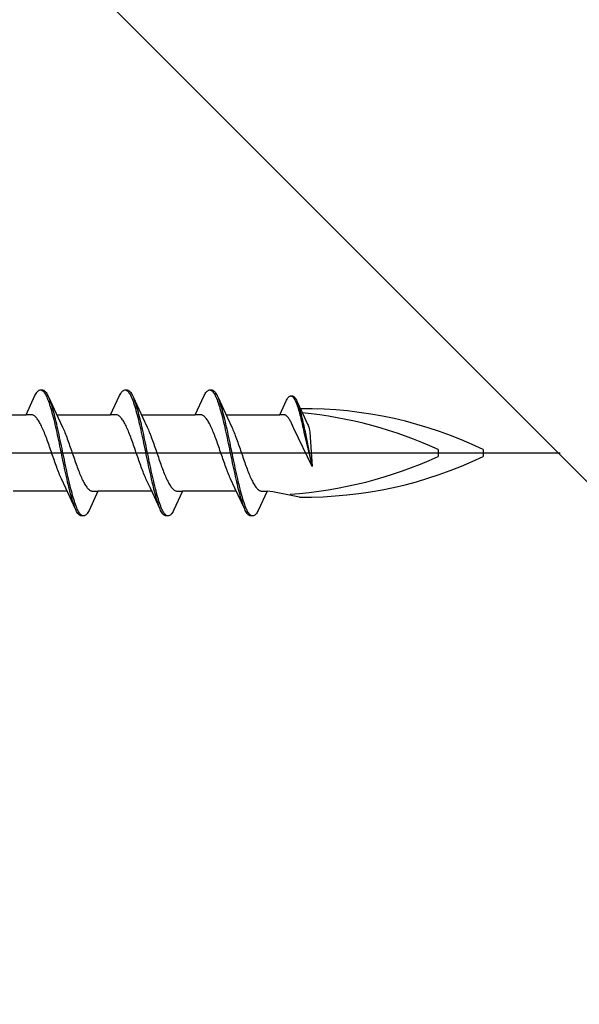
# Model space of a CAD drawing. Extents: x 0 to 1386, y 0 to 2245.
# Drawn here: x 1091 to 1109, y 354 to 387 of the extents above; entities that cross this region are included whole.
import ezdxf

# ---------------------------------------------------------------- set-up
doc = ezdxf.new("R2010")
doc.units = 0
doc.layers.add('YKK_13', color=4, linetype='CONTINUOUS', lineweight=30)
doc.layers.add('YSS_K', color=3, linetype='CONTINUOUS', lineweight=13)

msp = doc.modelspace()

# ---------------------------------------------------------------- linework, layer by layer
at = {"layer": 'YKK_13', "linetype": 'ByBlock', "lineweight": -2, "ltscale": 3}
for p, q in [((1091.255, 374.114), (1091.275, 374.139)), ((1091.275, 374.139), (1091.294, 374.159)), ((1091.294, 374.159), (1091.314, 374.176)), ((1091.314, 374.176), (1091.333, 374.188)), ((1091.333, 374.188), (1091.353, 374.196)), ((1091.353, 374.196), (1091.373, 374.2)), ((1091.373, 374.2), (1091.453, 374.2)), ((1091.412, 374.195), (1091.431, 374.186)), ((1091.431, 374.186), (1091.451, 374.174)), ((1091.451, 374.174), (1091.47, 374.156)), ((1091.453, 374.2), (1091.472, 374.196)), ((1091.47, 374.156), (1091.49, 374.135)), ((1091.472, 374.196), (1091.492, 374.188)), ((1091.49, 374.135), (1091.51, 374.11)), ((1091.492, 374.188), (1091.511, 374.176)), ((1091.511, 374.176), (1091.531, 374.159)), ((1091.531, 374.159), (1091.55, 374.139)), ((1091.55, 374.139), (1091.57, 374.114)), ((1094.075, 374.114), (1094.095, 374.139)), ((1094.095, 374.139), (1094.114, 374.159)), ((1094.114, 374.159), (1094.134, 374.176)), ((1094.134, 374.176), (1094.153, 374.188)), ((1094.153, 374.188), (1094.173, 374.196)), ((1094.173, 374.196), (1094.193, 374.2)), ((1094.193, 374.2), (1094.273, 374.2)), ((1094.232, 374.195), (1094.251, 374.186)), ((1094.251, 374.186), (1094.271, 374.174)), ((1094.271, 374.174), (1094.29, 374.156)), ((1094.273, 374.2), (1094.292, 374.196)), ((1094.29, 374.156), (1094.31, 374.135)), ((1094.292, 374.196), (1094.312, 374.188)), ((1094.31, 374.135), (1094.33, 374.11)), ((1094.312, 374.188), (1094.331, 374.176)), ((1094.331, 374.176), (1094.351, 374.159)), ((1094.351, 374.159), (1094.37, 374.139)), ((1094.37, 374.139), (1094.39, 374.114)), ((1096.895, 374.114), (1096.915, 374.139)), ((1096.915, 374.139), (1096.934, 374.159)), ((1096.934, 374.159), (1096.954, 374.176)), ((1096.954, 374.176), (1096.973, 374.188)), ((1096.973, 374.188), (1096.993, 374.196)), ((1096.993, 374.196), (1097.013, 374.2)), ((1097.013, 374.2), (1097.093, 374.2)), ((1097.052, 374.195), (1097.071, 374.186)), ((1097.071, 374.186), (1097.091, 374.174)), ((1097.091, 374.174), (1097.11, 374.156)), ((1097.093, 374.2), (1097.112, 374.196)), ((1097.11, 374.156), (1097.13, 374.135)), ((1097.112, 374.196), (1097.132, 374.188)), ((1097.13, 374.135), (1097.15, 374.11)), ((1097.132, 374.188), (1097.151, 374.176)), ((1097.151, 374.176), (1097.171, 374.159)), ((1097.171, 374.159), (1097.19, 374.139)), ((1097.19, 374.139), (1097.21, 374.114)), ((1090.9, 373.375), (1091.196, 374.015)), ((1091.196, 374.015), (1091.216, 374.052)), ((1091.216, 374.052), (1091.235, 374.085)), ((1091.235, 374.085), (1091.255, 374.114)), ((1091.51, 374.11), (1091.529, 374.08)), ((1091.529, 374.08), (1091.549, 374.047)), ((1091.549, 374.047), (1091.568, 374.01)), ((1091.568, 374.01), (1091.588, 373.968)), ((1091.57, 374.114), (1091.59, 374.085)), ((1091.588, 373.968), (1091.608, 373.923)), ((1091.59, 374.085), (1091.609, 374.052)), ((1091.608, 373.923), (1091.627, 373.875)), ((1091.609, 374.052), (1091.629, 374.015)), ((1091.627, 373.875), (1091.647, 373.823)), ((1091.629, 374.015), (1091.648, 373.975)), ((1091.647, 373.823), (1091.666, 373.767)), ((1091.648, 373.975), (1091.971, 373.276)), ((1091.707, 373.831), (1091.688, 373.882)), ((1091.727, 373.776), (1091.707, 373.831)), ((1093.72, 373.375), (1094.016, 374.015)), ((1094.016, 374.015), (1094.036, 374.052)), ((1094.036, 374.052), (1094.055, 374.085)), ((1094.055, 374.085), (1094.075, 374.114)), ((1094.33, 374.11), (1094.349, 374.08)), ((1094.349, 374.08), (1094.369, 374.047)), ((1094.369, 374.047), (1094.388, 374.01)), ((1094.388, 374.01), (1094.408, 373.968)), ((1094.39, 374.114), (1094.41, 374.085)), ((1094.408, 373.968), (1094.428, 373.923)), ((1094.41, 374.085), (1094.429, 374.052)), ((1094.428, 373.923), (1094.447, 373.875)), ((1094.429, 374.052), (1094.449, 374.015)), ((1094.447, 373.875), (1094.467, 373.823)), ((1094.449, 374.015), (1094.468, 373.975)), ((1094.467, 373.823), (1094.486, 373.767)), ((1094.468, 373.975), (1094.791, 373.276)), ((1094.527, 373.831), (1094.508, 373.882)), ((1094.547, 373.776), (1094.527, 373.831)), ((1096.54, 373.375), (1096.836, 374.015)), ((1096.836, 374.015), (1096.856, 374.052)), ((1096.856, 374.052), (1096.875, 374.085)), ((1096.875, 374.085), (1096.895, 374.114)), ((1097.15, 374.11), (1097.169, 374.08)), ((1097.169, 374.08), (1097.189, 374.047)), ((1097.189, 374.047), (1097.208, 374.01)), ((1097.208, 374.01), (1097.228, 373.968)), ((1097.21, 374.114), (1097.23, 374.085)), ((1097.228, 373.968), (1097.248, 373.923)), ((1097.23, 374.085), (1097.249, 374.052)), ((1097.248, 373.923), (1097.267, 373.875)), ((1097.249, 374.052), (1097.269, 374.015)), ((1097.267, 373.875), (1097.287, 373.823)), ((1097.269, 374.015), (1097.288, 373.975)), ((1097.287, 373.823), (1097.306, 373.767)), ((1097.288, 373.975), (1097.611, 373.276)), ((1097.347, 373.831), (1097.328, 373.882)), ((1097.367, 373.776), (1097.347, 373.831)), ((1099.36, 373.375), (1099.585, 373.861)), ((1099.585, 373.861), (1099.6, 373.889)), ((1099.6, 373.889), (1099.615, 373.914)), ((1099.615, 373.914), (1099.629, 373.936)), ((1099.629, 373.936), (1099.644, 373.955)), ((1099.644, 373.955), (1099.659, 373.97)), ((1099.659, 373.97), (1099.674, 373.983)), ((1099.674, 373.983), (1099.689, 373.992)), ((1099.689, 373.992), (1099.704, 373.999)), ((1099.704, 373.999), (1099.719, 374.001)), ((1099.719, 374.001), (1099.779, 374.001)), ((1099.748, 373.998), (1099.763, 373.991)), ((1099.763, 373.991), (1099.778, 373.981)), ((1099.778, 373.981), (1099.793, 373.968)), ((1099.779, 374.001), (1099.794, 373.999)), ((1099.793, 373.968), (1099.808, 373.952)), ((1099.794, 373.999), (1099.809, 373.992)), ((1099.808, 373.952), (1099.823, 373.933)), ((1099.809, 373.992), (1099.824, 373.983)), ((1099.823, 373.933), (1099.838, 373.91)), ((1099.824, 373.983), (1099.839, 373.97)), ((1099.838, 373.91), (1099.853, 373.885)), ((1099.839, 373.97), (1099.854, 373.955)), ((1099.853, 373.885), (1099.867, 373.857)), ((1099.854, 373.955), (1099.869, 373.936)), ((1099.867, 373.857), (1099.882, 373.825)), ((1099.869, 373.936), (1099.884, 373.914)), ((1099.882, 373.825), (1099.897, 373.791)), ((1099.884, 373.914), (1099.898, 373.889)), ((1099.897, 373.791), (1099.912, 373.754)), ((1099.898, 373.889), (1099.913, 373.861)), ((1099.913, 373.861), (1099.928, 373.83)), ((1099.928, 373.83), (1100.173, 373.3)), ((1091.666, 373.767), (1091.686, 373.708)), ((1091.686, 373.708), (1091.705, 373.646)), ((1091.705, 373.646), (1091.725, 373.58)), ((1091.725, 373.58), (1091.745, 373.512)), ((1091.746, 373.717), (1091.727, 373.776)), ((1091.745, 373.512), (1091.764, 373.441)), ((1091.766, 373.655), (1091.746, 373.717)), ((1091.785, 373.59), (1091.766, 373.655)), ((1091.805, 373.522), (1091.785, 373.59)), ((1091.825, 373.452), (1091.805, 373.522)), ((1094.486, 373.767), (1094.506, 373.708)), ((1094.506, 373.708), (1094.525, 373.646)), ((1094.525, 373.646), (1094.545, 373.58)), ((1094.545, 373.58), (1094.565, 373.512)), ((1094.566, 373.717), (1094.547, 373.776)), ((1094.565, 373.512), (1094.584, 373.441)), ((1094.586, 373.655), (1094.566, 373.717)), ((1094.605, 373.59), (1094.586, 373.655)), ((1094.625, 373.522), (1094.605, 373.59)), ((1094.645, 373.452), (1094.625, 373.522)), ((1097.306, 373.767), (1097.326, 373.708)), ((1097.326, 373.708), (1097.345, 373.646)), ((1097.345, 373.646), (1097.365, 373.58)), ((1097.365, 373.58), (1097.385, 373.512)), ((1097.386, 373.717), (1097.367, 373.776)), ((1097.385, 373.512), (1097.404, 373.441)), ((1097.406, 373.655), (1097.386, 373.717)), ((1097.425, 373.59), (1097.406, 373.655)), ((1097.445, 373.522), (1097.425, 373.59)), ((1097.465, 373.452), (1097.445, 373.522)), ((1099.912, 373.754), (1099.927, 373.715)), ((1099.927, 373.715), (1099.942, 373.673)), ((1099.942, 373.673), (1099.957, 373.628)), ((1099.957, 373.628), (1099.971, 373.58)), ((1099.973, 373.721), (1099.958, 373.76)), ((1099.971, 373.58), (1099.986, 373.531)), ((1099.988, 373.679), (1099.973, 373.721)), ((1099.986, 373.531), (1100.001, 373.479)), ((1100.002, 373.635), (1099.988, 373.679)), ((1100.001, 373.479), (1100.016, 373.425)), ((1100.017, 373.588), (1100.002, 373.635)), ((1100.032, 373.538), (1100.017, 373.588)), ((1100.047, 373.487), (1100.032, 373.538)), ((1100.062, 373.433), (1100.047, 373.487)), ((1089.106, 373.375), (1090.9, 373.375)), ((1091.079, 373.375), (1090.9, 373.375)), ((1091.099, 373.372), (1091.079, 373.375)), ((1091.118, 373.367), (1091.099, 373.372)), ((1091.138, 373.36), (1091.118, 373.367)), ((1091.157, 373.35), (1091.138, 373.36)), ((1091.177, 373.337), (1091.157, 373.35)), ((1091.196, 373.322), (1091.177, 373.337)), ((1091.216, 373.304), (1091.196, 373.322)), ((1091.236, 373.284), (1091.216, 373.304)), ((1091.255, 373.262), (1091.236, 373.284)), ((1091.275, 373.237), (1091.255, 373.262)), ((1091.294, 373.21), (1091.275, 373.237)), ((1091.314, 373.181), (1091.294, 373.21)), ((1091.334, 373.149), (1091.314, 373.181)), ((1091.353, 373.116), (1091.334, 373.149)), ((1091.764, 373.441), (1091.784, 373.367)), ((1091.784, 373.367), (1091.803, 373.29)), ((1091.803, 373.29), (1091.823, 373.212)), ((1091.823, 373.212), (1091.843, 373.13)), ((1091.844, 373.378), (1091.825, 373.452)), ((1091.864, 373.302), (1091.844, 373.378)), ((1091.883, 373.224), (1091.864, 373.302)), ((1091.903, 373.143), (1091.883, 373.224)), ((1091.923, 373.06), (1091.903, 373.143)), ((1091.926, 373.375), (1093.72, 373.375)), ((1091.971, 373.276), (1092.118, 372.959)), ((1093.899, 373.375), (1093.72, 373.375)), ((1093.919, 373.372), (1093.899, 373.375)), ((1093.938, 373.367), (1093.919, 373.372)), ((1093.958, 373.36), (1093.938, 373.367)), ((1093.977, 373.35), (1093.958, 373.36)), ((1093.997, 373.337), (1093.977, 373.35)), ((1094.016, 373.322), (1093.997, 373.337)), ((1094.036, 373.304), (1094.016, 373.322)), ((1094.056, 373.284), (1094.036, 373.304)), ((1094.075, 373.262), (1094.056, 373.284)), ((1094.095, 373.237), (1094.075, 373.262)), ((1094.114, 373.21), (1094.095, 373.237)), ((1094.134, 373.181), (1094.114, 373.21)), ((1094.154, 373.149), (1094.134, 373.181)), ((1094.173, 373.116), (1094.154, 373.149)), ((1094.584, 373.441), (1094.604, 373.367)), ((1094.604, 373.367), (1094.623, 373.29)), ((1094.623, 373.29), (1094.643, 373.212)), ((1094.643, 373.212), (1094.663, 373.13)), ((1094.664, 373.378), (1094.645, 373.452)), ((1094.684, 373.302), (1094.664, 373.378)), ((1094.703, 373.224), (1094.684, 373.302)), ((1094.723, 373.143), (1094.703, 373.224)), ((1094.743, 373.06), (1094.723, 373.143)), ((1094.746, 373.375), (1096.54, 373.375)), ((1094.791, 373.276), (1094.938, 372.959)), ((1096.719, 373.375), (1096.54, 373.375)), ((1096.739, 373.372), (1096.719, 373.375)), ((1096.758, 373.367), (1096.739, 373.372)), ((1096.778, 373.36), (1096.758, 373.367)), ((1096.797, 373.35), (1096.778, 373.36)), ((1096.817, 373.337), (1096.797, 373.35)), ((1096.836, 373.322), (1096.817, 373.337)), ((1096.856, 373.304), (1096.836, 373.322)), ((1096.876, 373.284), (1096.856, 373.304)), ((1096.895, 373.262), (1096.876, 373.284)), ((1096.915, 373.237), (1096.895, 373.262)), ((1096.934, 373.21), (1096.915, 373.237)), ((1096.954, 373.181), (1096.934, 373.21)), ((1096.974, 373.149), (1096.954, 373.181)), ((1096.993, 373.116), (1096.974, 373.149)), ((1097.404, 373.441), (1097.424, 373.367)), ((1097.424, 373.367), (1097.443, 373.29)), ((1097.443, 373.29), (1097.463, 373.212)), ((1097.463, 373.212), (1097.483, 373.13)), ((1097.484, 373.378), (1097.465, 373.452)), ((1097.504, 373.302), (1097.484, 373.378)), ((1097.523, 373.224), (1097.504, 373.302)), ((1097.543, 373.143), (1097.523, 373.224)), ((1097.563, 373.06), (1097.543, 373.143)), ((1097.566, 373.375), (1099.36, 373.375)), ((1097.611, 373.276), (1097.758, 372.959)), ((1099.496, 373.375), (1099.36, 373.375)), ((1099.511, 373.373), (1099.496, 373.375)), ((1099.526, 373.369), (1099.511, 373.373)), ((1099.54, 373.363), (1099.526, 373.369)), ((1099.555, 373.356), (1099.54, 373.363)), ((1099.57, 373.346), (1099.555, 373.356)), ((1099.585, 373.335), (1099.57, 373.346)), ((1099.6, 373.321), (1099.585, 373.335)), ((1099.615, 373.306), (1099.6, 373.321)), ((1099.63, 373.289), (1099.615, 373.306)), ((1099.644, 373.27), (1099.63, 373.289)), ((1099.659, 373.25), (1099.644, 373.27)), ((1099.674, 373.228), (1099.659, 373.25)), ((1099.689, 373.204), (1099.674, 373.228)), ((1099.704, 373.178), (1099.689, 373.204)), ((1099.719, 373.151), (1099.704, 373.178)), ((1099.734, 373.123), (1099.719, 373.151)), ((1100.016, 373.425), (1100.031, 373.369)), ((1100.031, 373.369), (1100.046, 373.311)), ((1100.046, 373.311), (1100.061, 373.251)), ((1100.061, 373.251), (1100.076, 373.189)), ((1100.077, 373.377), (1100.062, 373.433)), ((1100.076, 373.189), (1100.09, 373.126)), ((1100.092, 373.32), (1100.077, 373.377)), ((1100.107, 373.26), (1100.092, 373.32)), ((1100.121, 373.199), (1100.107, 373.26)), ((1100.136, 373.136), (1100.121, 373.199)), ((1100.151, 373.071), (1100.136, 373.136)), ((1100.173, 373.3), (1100.285, 373.059)), ((1091.373, 373.08), (1091.353, 373.116)), ((1091.392, 373.043), (1091.373, 373.08)), ((1091.412, 373.003), (1091.392, 373.043)), ((1091.431, 372.962), (1091.412, 373.003)), ((1091.451, 372.919), (1091.431, 372.962)), ((1091.471, 372.874), (1091.451, 372.919)), ((1091.49, 372.828), (1091.471, 372.874)), ((1091.51, 372.78), (1091.49, 372.828)), ((1091.843, 373.13), (1091.862, 373.047)), ((1091.862, 373.047), (1091.882, 372.962)), ((1091.882, 372.962), (1091.901, 372.875)), ((1091.901, 372.875), (1091.921, 372.787)), ((1091.942, 372.975), (1091.923, 373.06)), ((1091.962, 372.889), (1091.942, 372.975)), ((1091.981, 372.801), (1091.962, 372.889)), ((1092.118, 372.959), (1092.138, 372.915)), ((1092.138, 372.915), (1092.157, 372.871)), ((1092.157, 372.871), (1092.177, 372.824)), ((1092.177, 372.824), (1092.196, 372.777)), ((1094.193, 373.08), (1094.173, 373.116)), ((1094.212, 373.043), (1094.193, 373.08)), ((1094.232, 373.003), (1094.212, 373.043)), ((1094.251, 372.962), (1094.232, 373.003)), ((1094.271, 372.919), (1094.251, 372.962)), ((1094.291, 372.874), (1094.271, 372.919)), ((1094.31, 372.828), (1094.291, 372.874)), ((1094.33, 372.78), (1094.31, 372.828)), ((1094.663, 373.13), (1094.682, 373.047)), ((1094.682, 373.047), (1094.702, 372.962)), ((1094.702, 372.962), (1094.721, 372.875)), ((1094.721, 372.875), (1094.741, 372.787)), ((1094.762, 372.975), (1094.743, 373.06)), ((1094.782, 372.889), (1094.762, 372.975)), ((1094.801, 372.801), (1094.782, 372.889)), ((1094.938, 372.959), (1094.958, 372.915)), ((1094.958, 372.915), (1094.977, 372.871)), ((1094.977, 372.871), (1094.997, 372.824)), ((1094.997, 372.824), (1095.016, 372.777)), ((1097.013, 373.08), (1096.993, 373.116)), ((1097.032, 373.043), (1097.013, 373.08)), ((1097.052, 373.003), (1097.032, 373.043)), ((1097.071, 372.962), (1097.052, 373.003)), ((1097.091, 372.919), (1097.071, 372.962)), ((1097.111, 372.874), (1097.091, 372.919)), ((1097.13, 372.828), (1097.111, 372.874)), ((1097.15, 372.78), (1097.13, 372.828)), ((1097.483, 373.13), (1097.502, 373.047)), ((1097.502, 373.047), (1097.522, 372.962)), ((1097.522, 372.962), (1097.541, 372.875)), ((1097.541, 372.875), (1097.561, 372.787)), ((1097.582, 372.975), (1097.563, 373.06)), ((1097.602, 372.889), (1097.582, 372.975)), ((1097.621, 372.801), (1097.602, 372.889)), ((1097.758, 372.959), (1097.778, 372.915)), ((1097.778, 372.915), (1097.797, 372.871)), ((1097.797, 372.871), (1097.817, 372.824)), ((1097.817, 372.824), (1097.836, 372.777)), ((1099.749, 373.093), (1099.734, 373.123)), ((1099.763, 373.061), (1099.749, 373.093)), ((1099.778, 373.029), (1099.763, 373.061)), ((1099.793, 372.995), (1099.778, 373.029)), ((1099.809, 372.96), (1099.793, 372.995)), ((1099.827, 372.917), (1099.809, 372.96)), ((1100.433, 371.649), (1099.827, 372.917)), ((1100.09, 373.126), (1100.105, 373.062)), ((1100.105, 373.062), (1100.12, 372.996)), ((1100.12, 372.996), (1100.135, 372.929)), ((1100.135, 372.929), (1100.15, 372.86)), ((1100.15, 372.86), (1100.165, 372.791)), ((1100.166, 373.006), (1100.151, 373.071)), ((1100.181, 372.939), (1100.166, 373.006)), ((1100.196, 372.871), (1100.181, 372.939)), ((1100.211, 372.802), (1100.196, 372.871)), ((1100.285, 373.059), (1100.3, 373.026)), ((1100.3, 373.026), (1100.326, 372.96)), ((1100.326, 372.96), (1100.341, 372.91)), ((1100.341, 372.91), (1100.352, 372.864)), ((1100.352, 372.864), (1100.359, 372.799)), ((1091.529, 372.731), (1091.51, 372.78)), ((1091.549, 372.681), (1091.529, 372.731)), ((1091.569, 372.629), (1091.549, 372.681)), ((1091.588, 372.577), (1091.569, 372.629)), ((1091.608, 372.523), (1091.588, 372.577)), ((1091.627, 372.469), (1091.608, 372.523)), ((1091.921, 372.787), (1091.94, 372.697)), ((1091.94, 372.697), (1091.96, 372.606)), ((1091.96, 372.606), (1091.98, 372.514)), ((1091.98, 372.514), (1091.999, 372.422)), ((1092.001, 372.711), (1091.981, 372.801)), ((1092.02, 372.62), (1092.001, 372.711)), ((1092.04, 372.528), (1092.02, 372.62)), ((1092.06, 372.436), (1092.04, 372.528)), ((1092.196, 372.777), (1092.216, 372.727)), ((1092.216, 372.727), (1092.236, 372.677)), ((1092.236, 372.677), (1092.255, 372.625)), ((1092.255, 372.625), (1092.275, 372.573)), ((1092.275, 372.573), (1092.294, 372.519)), ((1092.294, 372.519), (1092.314, 372.465)), ((1094.349, 372.731), (1094.33, 372.78)), ((1094.369, 372.681), (1094.349, 372.731)), ((1094.389, 372.629), (1094.369, 372.681)), ((1094.408, 372.577), (1094.389, 372.629)), ((1094.428, 372.523), (1094.408, 372.577)), ((1094.447, 372.469), (1094.428, 372.523)), ((1094.741, 372.787), (1094.76, 372.697)), ((1094.76, 372.697), (1094.78, 372.606)), ((1094.78, 372.606), (1094.8, 372.514)), ((1094.8, 372.514), (1094.819, 372.422)), ((1094.821, 372.711), (1094.801, 372.801)), ((1094.84, 372.62), (1094.821, 372.711)), ((1094.86, 372.528), (1094.84, 372.62)), ((1094.88, 372.436), (1094.86, 372.528)), ((1095.016, 372.777), (1095.036, 372.727)), ((1095.036, 372.727), (1095.056, 372.677)), ((1095.056, 372.677), (1095.075, 372.625)), ((1095.075, 372.625), (1095.095, 372.573)), ((1095.095, 372.573), (1095.114, 372.519)), ((1095.114, 372.519), (1095.134, 372.465)), ((1097.169, 372.731), (1097.15, 372.78)), ((1097.189, 372.681), (1097.169, 372.731)), ((1097.209, 372.629), (1097.189, 372.681)), ((1097.228, 372.577), (1097.209, 372.629)), ((1097.248, 372.523), (1097.228, 372.577)), ((1097.267, 372.469), (1097.248, 372.523)), ((1097.561, 372.787), (1097.58, 372.697)), ((1097.58, 372.697), (1097.6, 372.606)), ((1097.6, 372.606), (1097.62, 372.514)), ((1097.62, 372.514), (1097.639, 372.422)), ((1097.641, 372.711), (1097.621, 372.801)), ((1097.66, 372.62), (1097.641, 372.711)), ((1097.68, 372.528), (1097.66, 372.62)), ((1097.7, 372.436), (1097.68, 372.528)), ((1097.836, 372.777), (1097.856, 372.727)), ((1097.856, 372.727), (1097.876, 372.677)), ((1097.876, 372.677), (1097.895, 372.625)), ((1097.895, 372.625), (1097.915, 372.573)), ((1097.915, 372.573), (1097.934, 372.519)), ((1097.934, 372.519), (1097.954, 372.465)), ((1100.165, 372.791), (1100.433, 371.649)), ((1100.433, 371.649), (1100.211, 372.802)), ((1100.359, 372.799), (1100.433, 371.649)), ((1091.647, 372.414), (1091.627, 372.469)), ((1091.666, 372.358), (1091.647, 372.414)), ((1091.686, 372.302), (1091.666, 372.358)), ((1091.706, 372.245), (1091.686, 372.302)), ((1091.725, 372.188), (1091.706, 372.245)), ((1091.745, 372.131), (1091.725, 372.188)), ((1091.999, 372.422), (1092.019, 372.328)), ((1092.019, 372.328), (1092.038, 372.234)), ((1092.038, 372.234), (1092.058, 372.14)), ((1092.079, 372.342), (1092.06, 372.436)), ((1092.099, 372.249), (1092.079, 372.342)), ((1092.118, 372.154), (1092.099, 372.249)), ((1092.138, 372.06), (1092.118, 372.154)), ((1092.314, 372.465), (1092.334, 372.409)), ((1092.334, 372.409), (1092.353, 372.354)), ((1092.353, 372.354), (1092.373, 372.297)), ((1092.373, 372.297), (1092.392, 372.241)), ((1092.392, 372.241), (1092.412, 372.184)), ((1092.412, 372.184), (1092.431, 372.126)), ((1094.467, 372.414), (1094.447, 372.469)), ((1094.486, 372.358), (1094.467, 372.414)), ((1094.506, 372.302), (1094.486, 372.358)), ((1094.526, 372.245), (1094.506, 372.302)), ((1094.545, 372.188), (1094.526, 372.245)), ((1094.565, 372.131), (1094.545, 372.188)), ((1094.819, 372.422), (1094.839, 372.328)), ((1094.839, 372.328), (1094.858, 372.234)), ((1094.858, 372.234), (1094.878, 372.14)), ((1094.899, 372.342), (1094.88, 372.436)), ((1094.919, 372.249), (1094.899, 372.342)), ((1094.938, 372.154), (1094.919, 372.249)), ((1094.958, 372.06), (1094.938, 372.154)), ((1095.134, 372.465), (1095.154, 372.409)), ((1095.154, 372.409), (1095.173, 372.354)), ((1095.173, 372.354), (1095.193, 372.297)), ((1095.193, 372.297), (1095.212, 372.241)), ((1095.212, 372.241), (1095.232, 372.184)), ((1095.232, 372.184), (1095.251, 372.126)), ((1097.287, 372.414), (1097.267, 372.469)), ((1097.306, 372.358), (1097.287, 372.414)), ((1097.326, 372.302), (1097.306, 372.358)), ((1097.346, 372.245), (1097.326, 372.302)), ((1097.365, 372.188), (1097.346, 372.245)), ((1097.385, 372.131), (1097.365, 372.188)), ((1097.639, 372.422), (1097.659, 372.328)), ((1097.659, 372.328), (1097.678, 372.234)), ((1097.678, 372.234), (1097.698, 372.14)), ((1097.719, 372.342), (1097.7, 372.436)), ((1097.739, 372.249), (1097.719, 372.342)), ((1097.758, 372.154), (1097.739, 372.249)), ((1097.778, 372.06), (1097.758, 372.154)), ((1097.954, 372.465), (1097.974, 372.409)), ((1097.974, 372.409), (1097.993, 372.354)), ((1097.993, 372.354), (1098.013, 372.297)), ((1098.013, 372.297), (1098.032, 372.241)), ((1098.032, 372.241), (1098.052, 372.184)), ((1098.052, 372.184), (1098.071, 372.126)), ((1104.634, 372.219), (1104.634, 371.981)), ((1106.134, 372.219), (1106.134, 371.981)), ((1091.764, 372.074), (1091.745, 372.131)), ((1091.784, 372.017), (1091.764, 372.074)), ((1091.804, 371.96), (1091.784, 372.017)), ((1091.823, 371.903), (1091.804, 371.96)), ((1091.843, 371.847), (1091.823, 371.903)), ((1091.862, 371.791), (1091.843, 371.847)), ((1092.058, 372.14), (1092.078, 372.046)), ((1092.078, 372.046), (1092.097, 371.952)), ((1092.097, 371.952), (1092.117, 371.858)), ((1092.117, 371.858), (1092.136, 371.765)), ((1092.158, 371.966), (1092.138, 372.06)), ((1092.177, 371.872), (1092.158, 371.966)), ((1092.197, 371.779), (1092.177, 371.872)), ((1092.431, 372.126), (1092.451, 372.069)), ((1092.451, 372.069), (1092.471, 372.012)), ((1092.471, 372.012), (1092.49, 371.955)), ((1092.49, 371.955), (1092.51, 371.898)), ((1092.51, 371.898), (1092.529, 371.842)), ((1092.529, 371.842), (1092.549, 371.786)), ((1094.584, 372.074), (1094.565, 372.131)), ((1094.604, 372.017), (1094.584, 372.074)), ((1094.624, 371.96), (1094.604, 372.017)), ((1094.643, 371.903), (1094.624, 371.96)), ((1094.663, 371.847), (1094.643, 371.903)), ((1094.682, 371.791), (1094.663, 371.847)), ((1094.878, 372.14), (1094.898, 372.046)), ((1094.898, 372.046), (1094.917, 371.952)), ((1094.917, 371.952), (1094.937, 371.858)), ((1094.937, 371.858), (1094.956, 371.765)), ((1094.978, 371.966), (1094.958, 372.06)), ((1094.997, 371.872), (1094.978, 371.966)), ((1095.017, 371.779), (1094.997, 371.872)), ((1095.251, 372.126), (1095.271, 372.069)), ((1095.271, 372.069), (1095.291, 372.012)), ((1095.291, 372.012), (1095.31, 371.955)), ((1095.31, 371.955), (1095.33, 371.898)), ((1095.33, 371.898), (1095.349, 371.842)), ((1095.349, 371.842), (1095.369, 371.786)), ((1097.404, 372.074), (1097.385, 372.131)), ((1097.424, 372.017), (1097.404, 372.074)), ((1097.444, 371.96), (1097.424, 372.017)), ((1097.463, 371.903), (1097.444, 371.96)), ((1097.483, 371.847), (1097.463, 371.903)), ((1097.502, 371.791), (1097.483, 371.847)), ((1097.698, 372.14), (1097.718, 372.046)), ((1097.718, 372.046), (1097.737, 371.952)), ((1097.737, 371.952), (1097.757, 371.858)), ((1097.757, 371.858), (1097.776, 371.765)), ((1097.798, 371.966), (1097.778, 372.06)), ((1097.817, 371.872), (1097.798, 371.966)), ((1097.837, 371.779), (1097.817, 371.872)), ((1098.071, 372.126), (1098.091, 372.069)), ((1098.091, 372.069), (1098.111, 372.012)), ((1098.111, 372.012), (1098.13, 371.955)), ((1098.13, 371.955), (1098.15, 371.898)), ((1098.15, 371.898), (1098.169, 371.842)), ((1098.169, 371.842), (1098.189, 371.786)), ((1091.882, 371.736), (1091.862, 371.791)), ((1091.901, 371.681), (1091.882, 371.736)), ((1091.921, 371.628), (1091.901, 371.681)), ((1091.941, 371.575), (1091.921, 371.628)), ((1091.96, 371.523), (1091.941, 371.575)), ((1091.98, 371.473), (1091.96, 371.523)), ((1092.136, 371.765), (1092.156, 371.672)), ((1092.156, 371.672), (1092.175, 371.58)), ((1092.175, 371.58), (1092.195, 371.489)), ((1092.216, 371.686), (1092.197, 371.779)), ((1092.236, 371.594), (1092.216, 371.686)), ((1092.255, 371.503), (1092.236, 371.594)), ((1092.275, 371.413), (1092.255, 371.503)), ((1092.549, 371.786), (1092.569, 371.731)), ((1092.569, 371.731), (1092.588, 371.677)), ((1092.588, 371.677), (1092.608, 371.623)), ((1092.608, 371.623), (1092.627, 371.571)), ((1092.627, 371.571), (1092.647, 371.519)), ((1092.647, 371.519), (1092.666, 371.469)), ((1094.702, 371.736), (1094.682, 371.791)), ((1094.721, 371.681), (1094.702, 371.736)), ((1094.741, 371.628), (1094.721, 371.681)), ((1094.761, 371.575), (1094.741, 371.628)), ((1094.78, 371.523), (1094.761, 371.575)), ((1094.8, 371.473), (1094.78, 371.523)), ((1094.956, 371.765), (1094.976, 371.672)), ((1094.976, 371.672), (1094.995, 371.58)), ((1094.995, 371.58), (1095.015, 371.489)), ((1095.036, 371.686), (1095.017, 371.779)), ((1095.056, 371.594), (1095.036, 371.686)), ((1095.075, 371.503), (1095.056, 371.594)), ((1095.095, 371.413), (1095.075, 371.503)), ((1095.369, 371.786), (1095.389, 371.731)), ((1095.389, 371.731), (1095.408, 371.677)), ((1095.408, 371.677), (1095.428, 371.623)), ((1095.428, 371.623), (1095.447, 371.571)), ((1095.447, 371.571), (1095.467, 371.519)), ((1095.467, 371.519), (1095.486, 371.469)), ((1097.522, 371.736), (1097.502, 371.791)), ((1097.541, 371.681), (1097.522, 371.736)), ((1097.561, 371.628), (1097.541, 371.681)), ((1097.581, 371.575), (1097.561, 371.628)), ((1097.6, 371.523), (1097.581, 371.575)), ((1097.62, 371.473), (1097.6, 371.523)), ((1097.776, 371.765), (1097.796, 371.672)), ((1097.796, 371.672), (1097.815, 371.58)), ((1097.815, 371.58), (1097.835, 371.489)), ((1097.856, 371.686), (1097.837, 371.779)), ((1097.876, 371.594), (1097.856, 371.686)), ((1097.895, 371.503), (1097.876, 371.594)), ((1097.915, 371.413), (1097.895, 371.503)), ((1098.189, 371.786), (1098.209, 371.731)), ((1098.209, 371.731), (1098.228, 371.677)), ((1098.228, 371.677), (1098.248, 371.623)), ((1098.248, 371.623), (1098.267, 371.571)), ((1098.267, 371.571), (1098.287, 371.519)), ((1098.287, 371.519), (1098.306, 371.469)), ((1091.999, 371.424), (1091.98, 371.473)), ((1092.019, 371.376), (1091.999, 371.424)), ((1092.039, 371.33), (1092.019, 371.376)), ((1092.058, 371.285), (1092.039, 371.33)), ((1092.078, 371.242), (1092.058, 371.285)), ((1092.225, 370.924), (1092.078, 371.242)), ((1092.195, 371.489), (1092.215, 371.4)), ((1092.215, 371.4), (1092.234, 371.312)), ((1092.234, 371.312), (1092.254, 371.225)), ((1092.254, 371.225), (1092.273, 371.14)), ((1092.295, 371.325), (1092.275, 371.413)), ((1092.314, 371.238), (1092.295, 371.325)), ((1092.334, 371.153), (1092.314, 371.238)), ((1092.666, 371.469), (1092.686, 371.42)), ((1092.686, 371.42), (1092.706, 371.372)), ((1092.706, 371.372), (1092.725, 371.326)), ((1092.725, 371.326), (1092.745, 371.281)), ((1092.745, 371.281), (1092.764, 371.238)), ((1092.764, 371.238), (1092.784, 371.197)), ((1092.784, 371.197), (1092.804, 371.157)), ((1094.819, 371.424), (1094.8, 371.473)), ((1094.839, 371.376), (1094.819, 371.424)), ((1094.859, 371.33), (1094.839, 371.376)), ((1094.878, 371.285), (1094.859, 371.33)), ((1094.898, 371.242), (1094.878, 371.285)), ((1095.045, 370.924), (1094.898, 371.242)), ((1095.015, 371.489), (1095.035, 371.4)), ((1095.035, 371.4), (1095.054, 371.312)), ((1095.054, 371.312), (1095.074, 371.225)), ((1095.074, 371.225), (1095.093, 371.14)), ((1095.115, 371.325), (1095.095, 371.413)), ((1095.134, 371.238), (1095.115, 371.325)), ((1095.154, 371.153), (1095.134, 371.238)), ((1095.486, 371.469), (1095.506, 371.42)), ((1095.506, 371.42), (1095.526, 371.372)), ((1095.526, 371.372), (1095.545, 371.326)), ((1095.545, 371.326), (1095.565, 371.281)), ((1095.565, 371.281), (1095.584, 371.238)), ((1095.584, 371.238), (1095.604, 371.197)), ((1095.604, 371.197), (1095.624, 371.157)), ((1097.639, 371.424), (1097.62, 371.473)), ((1097.659, 371.376), (1097.639, 371.424)), ((1097.679, 371.33), (1097.659, 371.376)), ((1097.698, 371.285), (1097.679, 371.33)), ((1097.718, 371.242), (1097.698, 371.285)), ((1097.865, 370.924), (1097.718, 371.242)), ((1097.835, 371.489), (1097.855, 371.4)), ((1097.855, 371.4), (1097.874, 371.312)), ((1097.874, 371.312), (1097.894, 371.225)), ((1097.894, 371.225), (1097.913, 371.14)), ((1097.935, 371.325), (1097.915, 371.413)), ((1097.954, 371.238), (1097.935, 371.325)), ((1097.974, 371.153), (1097.954, 371.238)), ((1098.306, 371.469), (1098.326, 371.42)), ((1098.326, 371.42), (1098.346, 371.372)), ((1098.346, 371.372), (1098.365, 371.326)), ((1098.365, 371.326), (1098.385, 371.281)), ((1098.385, 371.281), (1098.404, 371.238)), ((1098.404, 371.238), (1098.424, 371.197)), ((1098.424, 371.197), (1098.444, 371.157)), ((1092.548, 370.225), (1092.225, 370.924)), ((1092.273, 371.14), (1092.293, 371.057)), ((1092.293, 371.057), (1092.313, 370.977)), ((1092.313, 370.977), (1092.332, 370.898)), ((1092.332, 370.898), (1092.352, 370.822)), ((1092.353, 371.07), (1092.334, 371.153)), ((1092.373, 370.989), (1092.353, 371.07)), ((1092.393, 370.91), (1092.373, 370.989)), ((1092.412, 370.833), (1092.393, 370.91)), ((1092.804, 371.157), (1092.823, 371.12)), ((1092.823, 371.12), (1092.843, 371.084)), ((1092.843, 371.084), (1092.862, 371.051)), ((1092.862, 371.051), (1092.882, 371.019)), ((1092.882, 371.019), (1092.901, 370.99)), ((1092.901, 370.99), (1092.921, 370.963)), ((1092.921, 370.963), (1092.941, 370.938)), ((1092.941, 370.938), (1092.96, 370.916)), ((1092.96, 370.916), (1092.98, 370.896)), ((1092.98, 370.896), (1092.999, 370.878)), ((1092.999, 370.878), (1093.019, 370.863)), ((1093.019, 370.863), (1093.039, 370.851)), ((1093.039, 370.851), (1093.058, 370.84)), ((1093.058, 370.84), (1093.078, 370.833)), ((1095.368, 370.225), (1095.045, 370.924)), ((1095.093, 371.14), (1095.113, 371.057)), ((1095.113, 371.057), (1095.133, 370.977)), ((1095.133, 370.977), (1095.152, 370.898)), ((1095.152, 370.898), (1095.172, 370.822)), ((1095.173, 371.07), (1095.154, 371.153)), ((1095.193, 370.989), (1095.173, 371.07)), ((1095.213, 370.91), (1095.193, 370.989)), ((1095.232, 370.833), (1095.213, 370.91)), ((1095.624, 371.157), (1095.643, 371.12)), ((1095.643, 371.12), (1095.663, 371.084)), ((1095.663, 371.084), (1095.682, 371.051)), ((1095.682, 371.051), (1095.702, 371.019)), ((1095.702, 371.019), (1095.721, 370.99)), ((1095.721, 370.99), (1095.741, 370.963)), ((1095.741, 370.963), (1095.761, 370.938)), ((1095.761, 370.938), (1095.78, 370.916)), ((1095.78, 370.916), (1095.8, 370.896)), ((1095.8, 370.896), (1095.819, 370.878)), ((1095.819, 370.878), (1095.839, 370.863)), ((1095.839, 370.863), (1095.859, 370.851)), ((1095.859, 370.851), (1095.878, 370.84)), ((1095.878, 370.84), (1095.898, 370.833)), ((1098.188, 370.225), (1097.865, 370.924)), ((1097.913, 371.14), (1097.933, 371.057)), ((1097.933, 371.057), (1097.953, 370.977)), ((1097.953, 370.977), (1097.972, 370.898)), ((1097.972, 370.898), (1097.992, 370.822)), ((1097.993, 371.07), (1097.974, 371.153)), ((1098.013, 370.989), (1097.993, 371.07)), ((1098.033, 370.91), (1098.013, 370.989)), ((1098.052, 370.833), (1098.033, 370.91)), ((1098.444, 371.157), (1098.463, 371.12)), ((1098.463, 371.12), (1098.483, 371.084)), ((1098.483, 371.084), (1098.502, 371.051)), ((1098.502, 371.051), (1098.522, 371.019)), ((1098.522, 371.019), (1098.541, 370.99)), ((1098.541, 370.99), (1098.561, 370.963)), ((1098.561, 370.963), (1098.581, 370.938)), ((1098.581, 370.938), (1098.6, 370.916)), ((1098.6, 370.916), (1098.62, 370.896)), ((1098.62, 370.896), (1098.639, 370.878)), ((1098.639, 370.878), (1098.659, 370.863)), ((1098.659, 370.863), (1098.679, 370.851)), ((1098.679, 370.851), (1098.698, 370.84)), ((1098.698, 370.84), (1098.718, 370.833)), ((1092.27, 370.825), (1090.476, 370.825)), ((1092.352, 370.822), (1092.371, 370.749)), ((1092.371, 370.749), (1092.391, 370.678)), ((1092.391, 370.678), (1092.41, 370.61)), ((1092.41, 370.61), (1092.43, 370.545)), ((1092.432, 370.76), (1092.412, 370.833)), ((1092.43, 370.545), (1092.45, 370.483)), ((1092.451, 370.688), (1092.432, 370.76)), ((1092.471, 370.62), (1092.451, 370.688)), ((1092.49, 370.555), (1092.471, 370.62)), ((1092.51, 370.492), (1092.49, 370.555)), ((1093.296, 370.825), (1093, 370.185)), ((1093.078, 370.833), (1093.097, 370.828)), ((1093.097, 370.828), (1093.117, 370.825)), ((1093.117, 370.825), (1093.296, 370.825)), ((1095.09, 370.825), (1093.296, 370.825)), ((1095.172, 370.822), (1095.191, 370.749)), ((1095.191, 370.749), (1095.211, 370.678)), ((1095.211, 370.678), (1095.23, 370.61)), ((1095.23, 370.61), (1095.25, 370.545)), ((1095.252, 370.76), (1095.232, 370.833)), ((1095.25, 370.545), (1095.27, 370.483)), ((1095.271, 370.688), (1095.252, 370.76)), ((1095.291, 370.62), (1095.271, 370.688)), ((1095.31, 370.555), (1095.291, 370.62)), ((1095.33, 370.492), (1095.31, 370.555)), ((1096.116, 370.825), (1095.82, 370.185)), ((1095.898, 370.833), (1095.917, 370.828)), ((1095.917, 370.828), (1095.937, 370.825)), ((1095.937, 370.825), (1096.116, 370.825)), ((1097.91, 370.825), (1096.116, 370.825)), ((1097.992, 370.822), (1098.011, 370.749)), ((1098.011, 370.749), (1098.031, 370.678)), ((1098.031, 370.678), (1098.05, 370.61)), ((1098.05, 370.61), (1098.07, 370.545)), ((1098.072, 370.76), (1098.052, 370.833)), ((1098.07, 370.545), (1098.09, 370.483)), ((1098.091, 370.688), (1098.072, 370.76)), ((1098.111, 370.62), (1098.091, 370.688)), ((1098.13, 370.555), (1098.111, 370.62)), ((1098.15, 370.492), (1098.13, 370.555)), ((1098.936, 370.825), (1098.64, 370.185)), ((1098.718, 370.833), (1098.737, 370.828)), ((1098.737, 370.828), (1098.757, 370.825)), ((1098.757, 370.825), (1098.936, 370.825)), ((1099.128, 370.8), (1098.936, 370.825)), ((1100.015, 370.631), (1099.128, 370.8)), ((1092.45, 370.483), (1092.469, 370.425)), ((1092.469, 370.425), (1092.489, 370.37)), ((1092.489, 370.37), (1092.508, 370.318)), ((1092.53, 370.433), (1092.51, 370.492)), ((1092.549, 370.378), (1092.53, 370.433)), ((1092.567, 370.185), (1092.548, 370.225)), ((1092.569, 370.325), (1092.549, 370.378)), ((1092.587, 370.148), (1092.567, 370.185)), ((1092.588, 370.277), (1092.569, 370.325)), ((1092.608, 370.232), (1092.588, 370.277)), ((1092.628, 370.191), (1092.608, 370.232)), ((1092.647, 370.153), (1092.628, 370.191)), ((1093, 370.185), (1092.98, 370.148)), ((1095.27, 370.483), (1095.289, 370.425)), ((1095.289, 370.425), (1095.309, 370.37)), ((1095.309, 370.37), (1095.328, 370.318)), ((1095.35, 370.433), (1095.33, 370.492)), ((1095.369, 370.378), (1095.35, 370.433)), ((1095.387, 370.185), (1095.368, 370.225)), ((1095.389, 370.325), (1095.369, 370.378)), ((1095.407, 370.148), (1095.387, 370.185)), ((1095.408, 370.277), (1095.389, 370.325)), ((1095.428, 370.232), (1095.408, 370.277)), ((1095.448, 370.191), (1095.428, 370.232)), ((1095.467, 370.153), (1095.448, 370.191)), ((1095.82, 370.185), (1095.8, 370.148)), ((1098.09, 370.483), (1098.109, 370.425)), ((1098.109, 370.425), (1098.129, 370.37)), ((1098.129, 370.37), (1098.148, 370.318)), ((1098.17, 370.433), (1098.15, 370.492)), ((1098.189, 370.378), (1098.17, 370.433)), ((1098.207, 370.185), (1098.188, 370.225)), ((1098.209, 370.325), (1098.189, 370.378)), ((1098.227, 370.148), (1098.207, 370.185)), ((1098.228, 370.277), (1098.209, 370.325)), ((1098.248, 370.232), (1098.228, 370.277)), ((1098.268, 370.191), (1098.248, 370.232)), ((1098.287, 370.153), (1098.268, 370.191)), ((1098.64, 370.185), (1098.62, 370.148)), ((1092.606, 370.115), (1092.587, 370.148)), ((1092.626, 370.086), (1092.606, 370.115)), ((1092.645, 370.062), (1092.626, 370.086)), ((1092.665, 370.041), (1092.645, 370.062)), ((1092.667, 370.12), (1092.647, 370.153)), ((1092.685, 370.024), (1092.665, 370.041)), ((1092.686, 370.091), (1092.667, 370.12)), ((1092.704, 370.012), (1092.685, 370.024)), ((1092.706, 370.065), (1092.686, 370.091)), ((1092.724, 370.004), (1092.704, 370.012)), ((1092.725, 370.044), (1092.706, 370.065)), ((1092.743, 370), (1092.724, 370.004)), ((1092.745, 370.027), (1092.725, 370.044)), ((1092.823, 370), (1092.743, 370)), ((1092.765, 370.014), (1092.745, 370.027)), ((1092.784, 370.005), (1092.765, 370.014)), ((1092.843, 370.004), (1092.823, 370)), ((1092.863, 370.012), (1092.843, 370.004)), ((1092.882, 370.024), (1092.863, 370.012)), ((1092.902, 370.041), (1092.882, 370.024)), ((1092.921, 370.062), (1092.902, 370.041)), ((1092.941, 370.086), (1092.921, 370.062)), ((1092.96, 370.115), (1092.941, 370.086)), ((1092.98, 370.148), (1092.96, 370.115)), ((1095.426, 370.115), (1095.407, 370.148)), ((1095.446, 370.086), (1095.426, 370.115)), ((1095.465, 370.062), (1095.446, 370.086)), ((1095.485, 370.041), (1095.465, 370.062)), ((1095.487, 370.12), (1095.467, 370.153)), ((1095.505, 370.024), (1095.485, 370.041)), ((1095.506, 370.091), (1095.487, 370.12)), ((1095.524, 370.012), (1095.505, 370.024)), ((1095.526, 370.065), (1095.506, 370.091)), ((1095.544, 370.004), (1095.524, 370.012)), ((1095.545, 370.044), (1095.526, 370.065)), ((1095.563, 370), (1095.544, 370.004)), ((1095.565, 370.027), (1095.545, 370.044)), ((1095.643, 370), (1095.563, 370)), ((1095.585, 370.014), (1095.565, 370.027)), ((1095.604, 370.005), (1095.585, 370.014)), ((1095.663, 370.004), (1095.643, 370)), ((1095.683, 370.012), (1095.663, 370.004)), ((1095.702, 370.024), (1095.683, 370.012)), ((1095.722, 370.041), (1095.702, 370.024)), ((1095.741, 370.062), (1095.722, 370.041)), ((1095.761, 370.086), (1095.741, 370.062)), ((1095.78, 370.115), (1095.761, 370.086)), ((1095.8, 370.148), (1095.78, 370.115)), ((1098.246, 370.115), (1098.227, 370.148)), ((1098.266, 370.086), (1098.246, 370.115)), ((1098.285, 370.062), (1098.266, 370.086)), ((1098.305, 370.041), (1098.285, 370.062)), ((1098.307, 370.12), (1098.287, 370.153)), ((1098.325, 370.024), (1098.305, 370.041)), ((1098.326, 370.091), (1098.307, 370.12)), ((1098.344, 370.012), (1098.325, 370.024)), ((1098.346, 370.065), (1098.326, 370.091)), ((1098.364, 370.004), (1098.344, 370.012)), ((1098.365, 370.044), (1098.346, 370.065)), ((1098.383, 370), (1098.364, 370.004)), ((1098.385, 370.027), (1098.365, 370.044)), ((1098.463, 370), (1098.383, 370)), ((1098.405, 370.014), (1098.385, 370.027)), ((1098.424, 370.005), (1098.405, 370.014)), ((1098.483, 370.004), (1098.463, 370)), ((1098.503, 370.012), (1098.483, 370.004)), ((1098.522, 370.024), (1098.503, 370.012)), ((1098.542, 370.041), (1098.522, 370.024)), ((1098.561, 370.062), (1098.542, 370.041)), ((1098.581, 370.086), (1098.561, 370.062)), ((1098.6, 370.115), (1098.581, 370.086)), ((1098.62, 370.148), (1098.6, 370.115))]:
    msp.add_line(p, q, dxfattribs=at)
at = {"layer": 'YKK_13', "linetype": 'ByBlock', "lineweight": -2}
msp.add_line((1025.702, 372.1), (1108.7, 372.1), dxfattribs=at)
at = {"layer": 'YKK_13', "linetype": 'ByBlock', "lineweight": -2, "ltscale": 3}
for centre, radius, start, end in [((1100.16, 359.76), 13.817, 64.383, 90.4761), ((1098.696, 359.214), 14.297, 65.4597, 84.331), ((1098.696, 384.987), 14.297, 274.0271, 294.5403), ((1100.205, 384.309), 13.679, 269.2034, 295.6866)]:
    msp.add_arc(centre, radius, start, end, dxfattribs=at)
at = {"layer": 'YSS_K'}
msp.add_line((1077.85, 402.9), (1182.857, 297.9), dxfattribs=at)

doc.saveas('drawing.dxf')
